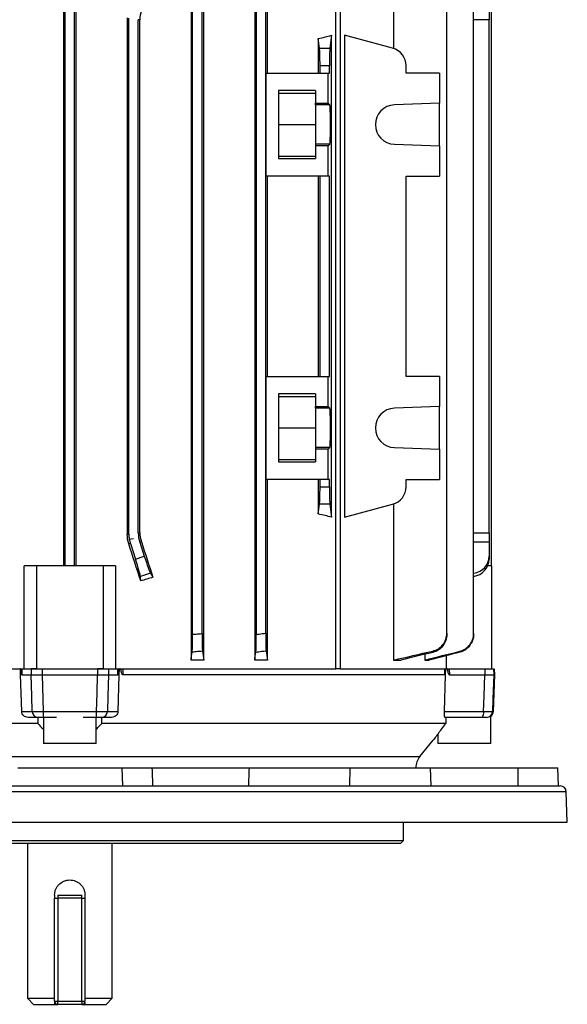
# Model space of a CAD drawing. Units: millimetres. Extents: x -695 to 420, y -420 to 420.
# Drawn here: x 15 to 105, y -420 to -257 of the extents above; entities that cross this region are included whole.
import ezdxf

# ---------------------------------------------------------------- set-up
doc = ezdxf.new("R2010")
doc.units = ezdxf.units.MM

msp = doc.modelspace()

# ---------------------------------------------------------------- linework, layer by layer
at = {"color": 7, "linetype": 'Continuous', "lineweight": 25}
for p, q in [((43.18, -236.28), (43.18, -362.78)), ((45.27, -362.78), (45.27, -236.28)), ((53.67, -236.28), (53.67, -362.78)), ((55.79, -266.03), (55.79, -236.28)), ((67.05, -364.23), (67.05, -235.58)), ((67.76, -235.58), (67.76, -364.23)), ((76.55, -236.28), (76.55, -261.99)), ((43.44, -358.55), (43.44, -240.5)), ((44.99, -358.42), (44.99, -240.63)), ((53.94, -358.56), (53.94, -240.49)), ((55.49, -358.37), (55.49, -240.68)), ((85.33, -358.37), (85.33, -240.68)), ((89.74, -358.42), (89.74, -240.63)), ((22.19, -251.83), (22.19, -347.23)), ((22.44, -347.23), (22.44, -251.83)), ((23.99, -347.23), (23.99, -251.83)), ((24.23, -347.23), (24.23, -251.83)), ((92.71, -347.23), (92.71, -251.83)), ((92.3, -255.7), (92.3, -257.24)), ((32.68, -256.95), (32.68, -342.1)), ((32.94, -342.06), (32.94, -256.99)), ((34.49, -341.81), (34.49, -257.24)), ((34.75, -257.28), (34.49, -257.24)), ((34.75, -341.77), (34.75, -257.28)), ((92.3, -341.81), (92.3, -257.24)), ((64.15, -260.35), (64.15, -266.03)), ((64.36, -261.94), (64.15, -260.35)), ((66.34, -259.81), (66.06, -261.94)), ((66.34, -339.24), (66.34, -259.81)), ((68.44, -259.81), (68.44, -339.24)), ((76.4, -261.94), (68.44, -259.81)), ((64.36, -261.94), (66.06, -261.94)), ((55.53, -266.03), (55.53, -283.03)), ((55.53, -266.03), (65.79, -266.03)), ((64.44, -266.03), (64.44, -264.84)), ((65.99, -264.84), (64.44, -264.84)), ((65.79, -271.02), (65.79, -266.03)), ((65.79, -266.03), (65.99, -266.03)), ((65.99, -266.03), (65.99, -264.84)), ((78.62, -266.03), (78.62, -264.84)), ((84.12, -266.03), (78.62, -266.03)), ((84.12, -266.03), (84.12, -271.02)), ((63.71, -268.91), (57.61, -268.91)), ((57.61, -268.91), (57.61, -280.14)), ((57.61, -269.33), (63.71, -269.33)), ((63.71, -268.91), (63.71, -271.02)), ((63.71, -271.02), (65.79, -271.02)), ((63.71, -271.28), (63.71, -271.02)), ((63.71, -271.28), (63.71, -277.77)), ((66.05, -271.28), (63.71, -271.28)), ((65.79, -271.02), (66.05, -271.28)), ((84.12, -271.02), (76.7, -271.28)), ((84.12, -278.03), (84.12, -271.02)), ((57.61, -274.53), (63.71, -274.53)), ((63.71, -277.77), (63.71, -278.03)), ((66.05, -277.77), (63.71, -277.77)), ((63.71, -278.03), (63.71, -280.14)), ((65.79, -278.03), (63.71, -278.03)), ((66.05, -277.77), (65.79, -278.03)), ((65.79, -283.03), (65.79, -278.03)), ((76.7, -277.77), (84.12, -278.03)), ((84.12, -278.03), (84.12, -283.03)), ((57.61, -279.73), (63.71, -279.73)), ((57.61, -280.14), (63.71, -280.14)), ((65.79, -283.03), (55.53, -283.03)), ((55.79, -316.03), (55.79, -283.03)), ((64.15, -283.03), (64.15, -316.03)), ((64.44, -316.03), (64.44, -283.03)), ((65.99, -283.03), (65.79, -283.03)), ((65.99, -316.03), (65.99, -283.03)), ((78.62, -283.03), (84.12, -283.03)), ((78.62, -316.03), (78.62, -283.03)), ((55.53, -316.03), (55.53, -333.03)), ((55.53, -316.03), (65.79, -316.03)), ((65.79, -321.02), (65.79, -316.03)), ((65.79, -316.03), (65.99, -316.03)), ((84.12, -316.03), (78.62, -316.03)), ((84.12, -316.03), (84.12, -321.02)), ((63.71, -318.91), (57.61, -318.91)), ((57.61, -318.91), (57.61, -330.14)), ((57.61, -319.33), (63.71, -319.33)), ((63.71, -318.91), (63.71, -321.02)), ((63.71, -321.02), (65.79, -321.02)), ((63.71, -321.28), (63.71, -321.02)), ((63.71, -321.28), (63.71, -327.77)), ((66.05, -321.28), (63.71, -321.28)), ((65.79, -321.02), (66.05, -321.28)), ((84.12, -321.02), (76.7, -321.28)), ((84.12, -328.03), (84.12, -321.02)), ((57.61, -324.53), (63.71, -324.53)), ((63.71, -327.77), (63.71, -328.03)), ((66.05, -327.77), (63.71, -327.77)), ((66.05, -327.77), (65.79, -328.03)), ((76.7, -327.77), (84.12, -328.03)), ((63.71, -328.03), (63.71, -330.14)), ((65.79, -328.03), (63.71, -328.03)), ((65.79, -333.03), (65.79, -328.03)), ((84.12, -328.03), (84.12, -333.03)), ((57.61, -329.73), (63.71, -329.73)), ((57.61, -330.14), (63.71, -330.14)), ((65.79, -333.03), (55.53, -333.03)), ((55.79, -362.78), (55.79, -333.03)), ((64.15, -333.03), (64.15, -338.7)), ((64.44, -334.21), (64.44, -333.03)), ((64.44, -334.21), (65.99, -334.21)), ((65.99, -333.03), (65.79, -333.03)), ((65.99, -334.21), (65.99, -333.03)), ((78.62, -333.03), (84.12, -333.03)), ((78.62, -334.21), (78.62, -333.03)), ((64.15, -338.7), (64.36, -337.11)), ((66.06, -337.11), (64.36, -337.11)), ((66.06, -337.11), (66.34, -339.24)), ((68.44, -339.24), (76.4, -337.11)), ((76.55, -337.06), (76.55, -362.78)), ((32.68, -342.1), (32.94, -342.06)), ((34.49, -341.81), (34.75, -341.77)), ((92.3, -341.81), (92.3, -343.35)), ((33.18, -343.6), (32.92, -343.64)), ((33, -342.84), (33.71, -342.73)), ((33.18, -343.6), (34.01, -346.15)), ((35, -343.31), (34.73, -343.35)), ((34.73, -343.35), (35.48, -345.67)), ((92.3, -343.35), (92.3, -345.67)), ((34.01, -346.15), (35.48, -345.67)), ((92.3, -345.67), (92.3, -346.15)), ((15.71, -364.23), (15.71, -347.23)), ((17.71, -347.23), (15.71, -347.23)), ((17.71, -347.23), (17.71, -364.23)), ((28.71, -347.23), (17.71, -347.23)), ((28.71, -347.23), (28.71, -364.23)), ((30.71, -347.23), (28.71, -347.23)), ((30.71, -347.23), (30.71, -364.23)), ((92.71, -347.23), (92.08, -347.23)), ((92.71, -347.23), (92.71, -364.23)), ((36.49, -348.47), (34.84, -349)), ((36.49, -348.47), (36.91, -349.14)), ((34.89, -349.74), (34.84, -349)), ((81.69, -361.84), (81.69, -362.78)), ((45.27, -362.78), (43.18, -362.78)), ((55.79, -362.78), (53.67, -362.78)), ((76.55, -362.78), (77.78, -362.78)), ((81.69, -362.78), (82.43, -362.78)), ((85.26, -364.23), (85.26, -362.05)), ((-20.63, -364.23), (15.16, -364.23)), ((15.16, -364.23), (15.09, -364.23)), ((15.29, -364.23), (15.28, -365.23)), ((15.29, -364.23), (16.86, -364.23)), ((16.86, -364.23), (16.84, -365.23)), ((17.71, -364.23), (16.86, -364.23)), ((18.65, -364.23), (18.64, -365.23)), ((18.65, -364.23), (27.78, -364.23)), ((28.71, -364.23), (27.78, -364.23)), ((27.78, -364.23), (27.78, -365.23)), ((29.56, -364.23), (31.13, -364.23)), ((29.56, -364.23), (29.58, -365.23)), ((31.13, -364.23), (67.05, -364.23)), ((31.14, -365.23), (31.13, -364.23)), ((31.33, -364.23), (31.26, -364.23)), ((31.95, -364.23), (31.96, -365.23)), ((67.76, -364.23), (67.05, -364.23)), ((67.76, -364.23), (85.18, -364.23)), ((85.02, -365.23), (84.99, -364.23)), ((85.42, -364.23), (85.18, -364.23)), ((85.71, -364.23), (91.58, -364.23)), ((85.71, -364.23), (85.75, -365.23)), ((91.58, -364.23), (91.58, -365.23)), ((93.04, -364.23), (93.06, -365.23)), ((93.21, -365.23), (93.19, -364.23)), ((15.28, -365.23), (16.84, -365.23)), ((18.64, -365.23), (27.78, -365.23)), ((29.58, -365.23), (31.14, -365.23)), ((85.02, -365.23), (31.96, -365.23)), ((85.75, -365.23), (91.58, -365.23)), ((93, -371.26), (93.21, -365.23)), ((93.06, -365.23), (93.21, -365.23)), ((15.28, -371.26), (17.01, -371.26)), ((18.81, -371.26), (27.61, -371.26)), ((29.41, -371.26), (31.14, -371.26)), ((84.92, -371.26), (91.38, -371.26)), ((17.95, -373.23), (-38.72, -373.23)), ((17.97, -372.23), (16.34, -372.23)), ((17.96, -372.23), (17.95, -373.23)), ((18.85, -372.23), (18.85, -376.52)), ((20.99, -372.23), (18.88, -372.23)), ((27.55, -372.23), (25.43, -372.23)), ((27.57, -376.52), (27.57, -372.23)), ((30.08, -372.23), (28.45, -372.23)), ((28.47, -373.23), (28.46, -372.23)), ((85.14, -373.23), (28.47, -373.23)), ((91.13, -372.23), (85.02, -372.23)), ((85.17, -372.23), (85.14, -373.23)), ((92.57, -376.52), (92.57, -372.05)), ((80.89, -378.7), (83.1, -375.99)), ((83.85, -374.96), (83.85, -376.52)), ((27.57, -376.52), (18.85, -376.52)), ((92.57, -376.52), (83.85, -376.52)), ((14.62, -380.53), (31.8, -380.53)), ((31.8, -380.53), (31.9, -383.53)), ((31.8, -380.53), (36.74, -380.53)), ((52.79, -380.6), (36.74, -380.6)), ((52.8, -380.53), (69.32, -380.53)), ((69.32, -380.53), (69.27, -383.53)), ((69.32, -380.53), (82.66, -380.53)), ((82.77, -383.53), (82.66, -380.53)), ((82.66, -380.53), (97.01, -380.53)), ((97.01, -380.53), (97.04, -383.53)), ((97.01, -380.53), (103.61, -380.53)), ((103.71, -383.53), (103.61, -380.53)), ((-57.58, -383.53), (104, -383.53)), ((105.17, -389.49), (105, -384.49)), ((-58.75, -389.53), (105.18, -389.53)), ((78.21, -392.53), (78.21, -389.53)), ((-31.79, -392.53), (78.21, -392.53)), ((77.71, -393.03), (78.21, -392.53)), ((77.71, -393.03), (-31.29, -393.03)), ((16.21, -393.03), (16.21, -418.53)), ((30.21, -418.53), (30.21, -393.03)), ((20.71, -401.53), (20.71, -402.03)), ((20.71, -419.03), (20.71, -402.03)), ((20.71, -402.03), (21.21, -402.03)), ((21.21, -401.53), (21.21, -402.03)), ((21.21, -401.53), (25.21, -401.53)), ((25.21, -402.03), (21.21, -402.03)), ((21.21, -402.03), (21.21, -419.03)), ((25.21, -402.03), (25.21, -401.53)), ((25.21, -419.03), (25.21, -402.03)), ((25.21, -402.03), (25.71, -402.03)), ((25.71, -401.53), (25.71, -402.03)), ((25.71, -402.03), (25.71, -419.03)), ((16.21, -418.53), (17.21, -419.53)), ((16.21, -418.53), (20.71, -418.53)), ((25.71, -418.53), (30.21, -418.53)), ((29.21, -419.53), (30.21, -418.53)), ((17.21, -419.53), (20.71, -419.53)), ((20.71, -419.03), (21.21, -419.03)), ((20.71, -419.53), (21.21, -419.53)), ((21.21, -419.03), (25.21, -419.03)), ((21.21, -419.53), (21.21, -419.03)), ((25.21, -419.53), (21.21, -419.53)), ((25.21, -419.03), (25.71, -419.03)), ((25.21, -419.03), (25.21, -419.53)), ((25.21, -419.53), (25.71, -419.53)), ((25.71, -419.53), (29.21, -419.53))]:
    msp.add_line(p, q, dxfattribs=at)
at = {"color": 8, "linetype": 'Continuous', "lineweight": 25}
for p, q in [((92.3, -257.24), (89.74, -257.25)), ((89.74, -341.8), (92.3, -341.81)), ((92.3, -343.35), (89.74, -343.34)), ((92.86, -371.26), (93, -371.26)), ((-34.47, -378.7), (80.89, -378.7)), ((105, -384.49), (-58.58, -384.49)), ((-58.75, -389.49), (105.17, -389.49))]:
    msp.add_line(p, q, dxfattribs=at)
at = {"color": 7, "linetype": 'Continuous', "lineweight": 25, "flags": 128}
for points in [[(15.28, -371.26), (15.11, -365.22), (15.08, -364.23)], [(31.34, -364.23), (31.31, -365.22), (31.14, -371.26)], [(84.92, -371.26), (85.11, -365.22), (85.14, -364.23)], [(17.01, -371.26), (16.94, -368.69), (16.84, -365.23)], [(18.64, -365.23), (18.76, -369.22), (18.81, -371.26)], [(27.61, -371.26), (27.69, -368.23), (27.78, -365.23)], [(29.58, -365.23), (29.48, -368.69), (29.41, -371.26)], [(91.38, -371.26), (91.47, -368.69), (91.58, -365.23)], [(93.06, -365.23), (92.93, -369.22), (92.86, -371.26)]]:
    msp.add_lwpolyline(points, dxfattribs=at)
at = {"color": 7, "linetype": 'Continuous', "lineweight": 25}
for centre, radius, start, end in [((75.62, -264.84), 3, 0, 75), ((76.81, -274.53), 3.25, 92, 268), ((76.81, -324.53), 3.25, 92, 268), ((75.62, -334.21), 3, 285, 0), ((17.99, -371.24), 0.982, 180.9784, 269.0357), ((22.64, -371.49), 3.84, 176.4934, 190.9732), ((23.78, -371.49), 3.84, 349.0268, 3.5066), ((28.43, -371.24), 0.982, 270.9643, 359.0216), ((90.27, -371.48), 1.14, 318.9748, 11.0181), ((91.86, -371.23), 0.999, 270.0544, 358.0595), ((92, -371.23), 1, 304.7596, 358), ((83.21, -380.6), 3, 140.731, 178.6575), ((104, -384.53), 1, 2, 90), ((104.18, -389.53), 1, 0, 2), ((21.21, -419.03), 0.5, 180, 270), ((25.21, -419.03), 0.5, 270, 0)]:
    msp.add_arc(centre, radius, start, end, dxfattribs=at)
for centre, major_axis, ratio, start_param, end_param in [((23.21, -247.69), (62.5, 0), 0.267949, 5.426607, 5.473997), ((64.33, -264.84), (0, 3), 0.034921, 4.712389, 6.021386), ((66.09, -264.84), (0, 3), 0.034921, 0.261799, 1.570796), ((66.05, -274.53), (0, 3.25), 0.034921, 3.176499, 6.248279), ((66.05, -324.53), (0, 3.25), 0.034921, 3.176499, 6.248279), ((64.33, -334.21), (0, 3), 0.034921, 3.403392, 4.712389), ((66.09, -334.21), (0, 3), 0.034921, 1.570796, 2.879793), ((23.21, -351.36), (62.5, 0), 0.267949, 0.809188, 0.856578), ((37.94, -342.06), (4.94, 0.78), 0.999376, 2.98461, 3.141593), ((39.49, -341.81), (-4.94, -0.78), 0.999376, 6.126202, 6.440168), ((23.21, -320.72), (-62.47, 192.48), 0.010779, 4.557581, 4.589551), ((37.94, -342.06), (4.94, 0.78), 0.999376, 3.141593, 3.298576), ((23.21, -300.09), (-62.47, 192.48), 0.010779, 1.793756, 1.824968), ((35.58, -345.64), (-0.93, 2.85), 0.034921, 1.570796, 3.001966), ((89.3, -345.64), (2.98, -0.33), 0.949911, 4.957754, 6.388924), ((33.91, -346.18), (-0.93, 2.85), 0.034921, 3.281219, 4.712389), ((89.3, -346.18), (2.98, 0.33), 0.949911, 4.746276, 6.177446), ((23.21, -362.61), (62.44, 20.7), 0.133406, 1.305638, 1.338595), ((23.21, 404.13), (-55.06, 1632.27), 0.009028, 2.072012, 2.07406), ((23.21, 404.13), (28.53, 1632.27), 0.030233, 4.209349, 4.211397)]:
    msp.add_ellipse(centre, major_axis=major_axis, ratio=ratio, start_param=start_param, end_param=end_param, dxfattribs=at)
for points in [[(35, -255.74), (34.84, -256.24), (34.75, -256.75), (34.75, -257.28)], [(32.92, -343.64), (32.76, -343.14), (32.68, -342.62), (32.68, -342.1)], [(34.75, -341.77), (34.75, -342.3), (34.84, -342.81), (35, -343.31)], [(43.18, -362.78), (43.24, -362.34), (43.3, -361.91), (43.36, -361.48)], [(45.06, -361.33), (45.13, -361.82), (45.2, -362.3), (45.27, -362.78)], [(53.67, -362.78), (53.73, -362.36), (53.79, -361.94), (53.86, -361.52)], [(55.57, -361.3), (55.64, -361.8), (55.72, -362.29), (55.79, -362.78)], [(76.55, -362.78), (78.7, -362.29), (80.86, -361.8), (83.01, -361.3)], [(83.02, -361.52), (81.27, -361.94), (79.53, -362.36), (77.78, -362.78)], [(81.69, -362.78), (83.62, -362.3), (85.55, -361.82), (87.47, -361.33)], [(87.48, -361.48), (85.8, -361.91), (84.12, -362.34), (82.43, -362.78)], [(15.16, -364.23), (15.22, -364.23), (15.26, -364.23), (15.29, -364.23)], [(31.13, -364.23), (31.16, -364.23), (31.2, -364.23), (31.26, -364.23)], [(31.6, -364.23), (31.71, -364.23), (31.83, -364.23), (31.95, -364.23)], [(85.42, -364.23), (85.51, -364.23), (85.61, -364.23), (85.71, -364.23)], [(36.74, -380.6), (36.74, -380.57), (36.74, -380.55), (36.74, -380.53)], [(52.8, -380.53), (52.8, -380.55), (52.79, -380.57), (52.79, -380.6)]]:
    msp.add_open_spline(points, degree=3, dxfattribs=at)
for points, knots in [([(43.36, -361.48), (43.37, -361.39), (43.38, -361.26), (43.4, -360.89), (43.41, -360.66), (43.42, -360.14), (43.43, -359.85), (43.43, -359.21), (43.44, -358.89), (43.44, -358.55)], [0, 0, 0, 0, 0.25, 0.25, 0.5, 0.5, 0.75, 0.75, 1, 1, 1, 1]), ([(43.44, -358.55), (43.63, -358.54), (43.83, -358.52), (44.02, -358.5), (44.34, -358.48), (44.66, -358.45), (44.99, -358.42)], [0, 0, 0, 0, 0.000588712, 0.000588712, 0.000588712, 0.001555473, 0.001555473, 0.001555473, 0.001555473]), ([(44.99, -358.42), (44.99, -358.76), (44.99, -359.08), (45, -359.71), (45, -360), (45.01, -360.53), (45.02, -360.76), (45.04, -361.12), (45.05, -361.25), (45.06, -361.33)], [0, 0, 0, 0, 0.25, 0.25, 0.5, 0.5, 0.75, 0.75, 1, 1, 1, 1]), ([(53.86, -361.52), (53.87, -361.44), (53.88, -361.3), (53.9, -360.93), (53.91, -360.71), (53.92, -360.17), (53.93, -359.88), (53.93, -359.24), (53.94, -358.9), (53.94, -358.56)], [0, 0, 0, 0, 0.25, 0.25, 0.5, 0.5, 0.75, 0.75, 1, 1, 1, 1]), ([(53.94, -358.56), (54.1, -358.54), (54.26, -358.52), (54.42, -358.5), (54.78, -358.46), (55.13, -358.41), (55.49, -358.37)], [0, 0, 0, 0, 0.000492124, 0.000492124, 0.000492124, 0.001562257, 0.001562257, 0.001562257, 0.001562257]), ([(55.49, -358.37), (55.49, -358.71), (55.49, -359.04), (55.5, -359.68), (55.5, -359.97), (55.52, -360.51), (55.52, -360.73), (55.54, -361.1), (55.56, -361.23), (55.57, -361.3)], [0, 0, 0, 0, 0.25, 0.25, 0.5, 0.5, 0.75, 0.75, 1, 1, 1, 1]), ([(83.01, -361.3), (83.34, -361.23), (83.65, -361.1), (84.22, -360.73), (84.47, -360.51), (84.89, -359.98), (85.05, -359.68), (85.27, -359.04), (85.33, -358.71), (85.33, -358.37)], [0, 0, 0, 0, 0.25, 0.25, 0.5, 0.5, 0.75, 0.75, 1, 1, 1, 1]), ([(85.33, -358.56), (85.33, -358.9), (85.27, -359.23), (85.05, -359.88), (84.89, -360.17), (84.47, -360.71), (84.23, -360.93), (83.66, -361.3), (83.35, -361.44), (83.02, -361.52)], [0, 0, 0, 0, 0.25, 0.25, 0.5, 0.5, 0.75, 0.75, 1, 1, 1, 1]), ([(85.33, -358.37), (85.33, -358.41), (85.33, -358.46), (85.33, -358.5), (85.33, -358.52), (85.33, -358.54), (85.33, -358.56)], [0, 0, 0, 0, 0.001070132, 0.001070132, 0.001070132, 0.001562256, 0.001562256, 0.001562256, 0.001562256]), ([(87.47, -361.33), (87.8, -361.25), (88.1, -361.12), (88.66, -360.76), (88.9, -360.53), (89.31, -360.01), (89.47, -359.71), (89.68, -359.08), (89.74, -358.76), (89.74, -358.42)], [0, 0, 0, 0, 0.25, 0.25, 0.5, 0.5, 0.75, 0.75, 1, 1, 1, 1]), ([(89.74, -358.55), (89.74, -358.89), (89.68, -359.21), (89.47, -359.84), (89.31, -360.13), (88.9, -360.66), (88.66, -360.89), (88.11, -361.26), (87.8, -361.39), (87.48, -361.48)], [0, 0, 0, 0, 0.25, 0.25, 0.5, 0.5, 0.75, 0.75, 1, 1, 1, 1]), ([(89.74, -358.42), (89.74, -358.45), (89.74, -358.48), (89.74, -358.5), (89.74, -358.52), (89.74, -358.54), (89.74, -358.55)], [0, 0, 0, 0, 0.00096676, 0.00096676, 0.00096676, 0.001555472, 0.001555472, 0.001555472, 0.001555472]), ([(45.06, -361.33), (44.8, -361.36), (44.53, -361.38), (44.26, -361.4), (43.96, -361.43), (43.66, -361.45), (43.36, -361.48)], [0, 0, 0, 0, 0.000803459, 0.000803459, 0.000803459, 0.001713776, 0.001713776, 0.001713776, 0.001713776]), ([(55.57, -361.3), (55.31, -361.34), (55.05, -361.37), (54.79, -361.4), (54.48, -361.44), (54.17, -361.48), (53.86, -361.52)], [0, 0, 0, 0, 0.000786107, 0.000786107, 0.000786107, 0.001724621, 0.001724621, 0.001724621, 0.001724621]), ([(83.02, -361.52), (83.02, -361.48), (83.01, -361.44), (83.01, -361.4), (83.01, -361.37), (83.01, -361.34), (83.01, -361.3)], [0, 0, 0, 0, 0.000938513, 0.000938513, 0.000938513, 0.00172462, 0.00172462, 0.00172462, 0.00172462]), ([(87.48, -361.48), (87.48, -361.45), (87.48, -361.43), (87.48, -361.4), (87.47, -361.38), (87.47, -361.36), (87.47, -361.33)], [0, 0, 0, 0, 0.000910317, 0.000910317, 0.000910317, 0.001713775, 0.001713775, 0.001713775, 0.001713775]), ([(15.28, -365.23), (15.27, -365.23), (15.27, -365.21), (15.26, -365.18), (15.26, -365.16), (15.24, -365.1), (15.24, -365.06), (15.22, -364.93), (15.21, -364.84), (15.19, -364.58), (15.17, -364.4), (15.16, -364.23)], [0, 0, 0, 0, 0.0625, 0.0625, 0.125, 0.125, 0.25, 0.25, 0.5, 0.5, 1, 1, 1, 1]), ([(16.86, -364.23), (16.91, -364.23), (17, -364.23), (17.22, -364.23), (17.36, -364.23), (17.83, -364.23), (18.23, -364.23), (18.65, -364.23)], [0, 0, 0, 0, 0.25, 0.25, 0.5, 0.5, 1, 1, 1, 1]), ([(27.78, -364.23), (27.98, -364.23), (28.18, -364.23), (28.57, -364.23), (28.74, -364.23), (29.22, -364.23), (29.45, -364.23), (29.56, -364.23)], [0, 0, 0, 0, 0.25, 0.25, 0.5, 0.5, 1, 1, 1, 1]), ([(31.26, -364.23), (31.25, -364.4), (31.24, -364.58), (31.21, -364.84), (31.2, -364.93), (31.18, -365.06), (31.18, -365.1), (31.17, -365.16), (31.16, -365.18), (31.15, -365.21), (31.15, -365.23), (31.14, -365.23)], [0, 0, 0, 0, 0.5, 0.5, 0.75, 0.75, 0.875, 0.875, 0.9375, 0.9375, 1, 1, 1, 1]), ([(31.96, -365.23), (31.94, -365.23), (31.91, -365.21), (31.88, -365.18), (31.87, -365.16), (31.83, -365.1), (31.81, -365.06), (31.76, -364.94), (31.73, -364.85), (31.67, -364.58), (31.63, -364.4), (31.6, -364.23)], [0, 0, 0, 0, 0.0625, 0.0625, 0.125, 0.125, 0.25, 0.25, 0.5, 0.5, 1, 1, 1, 1]), ([(85.11, -364.23), (85.1, -364.4), (85.09, -364.58), (85.07, -364.85), (85.06, -364.94), (85.05, -365.06), (85.05, -365.11), (85.04, -365.16), (85.04, -365.18), (85.03, -365.21), (85.03, -365.23), (85.02, -365.23)], [0, 0, 0, 0, 0.5, 0.5, 0.75, 0.75, 0.875, 0.875, 0.9375, 0.9375, 1, 1, 1, 1]), ([(85.75, -365.23), (85.73, -365.23), (85.71, -365.21), (85.68, -365.18), (85.67, -365.16), (85.63, -365.1), (85.62, -365.06), (85.57, -364.93), (85.55, -364.84), (85.48, -364.58), (85.45, -364.4), (85.42, -364.23)], [0, 0, 0, 0, 0.0625, 0.0625, 0.125, 0.125, 0.25, 0.25, 0.5, 0.5, 1, 1, 1, 1]), ([(91.58, -364.23), (91.78, -364.23), (91.97, -364.23), (92.31, -364.23), (92.47, -364.23), (92.86, -364.23), (93.02, -364.23), (93.04, -364.23)], [0, 0, 0, 0, 0.25, 0.25, 0.5, 0.5, 1, 1, 1, 1]), ([(16.84, -365.23), (16.9, -365.23), (16.98, -365.23), (17.21, -365.23), (17.35, -365.23), (17.83, -365.23), (18.23, -365.23), (18.64, -365.23)], [0, 0, 0, 0, 0.25, 0.25, 0.5, 0.5, 1, 1, 1, 1]), ([(27.78, -365.23), (27.99, -365.23), (28.19, -365.23), (28.57, -365.23), (28.75, -365.23), (29.23, -365.23), (29.47, -365.23), (29.58, -365.23)], [0, 0, 0, 0, 0.25, 0.25, 0.5, 0.5, 1, 1, 1, 1]), ([(91.58, -365.23), (91.79, -365.23), (91.97, -365.23), (92.32, -365.23), (92.48, -365.23), (92.87, -365.23), (93.03, -365.23), (93.06, -365.23)], [0, 0, 0, 0, 0.25, 0.25, 0.5, 0.5, 1, 1, 1, 1]), ([(16.34, -372.23), (16.2, -372.23), (16.07, -372.2), (15.82, -372.11), (15.71, -372.04), (15.51, -371.87), (15.43, -371.76), (15.31, -371.52), (15.28, -371.39), (15.28, -371.26)], [0, 0, 0, 0, 0.25, 0.25, 0.5, 0.5, 0.75, 0.75, 1, 1, 1, 1]), ([(17.01, -371.26), (17.06, -371.26), (17.15, -371.26), (17.37, -371.27), (17.51, -371.27), (17.99, -371.27), (18.4, -371.27), (18.81, -371.26)], [0, 0, 0, 0, 0.25, 0.25, 0.5, 0.5, 1, 1, 1, 1]), ([(27.61, -371.26), (27.82, -371.26), (28.02, -371.26), (28.41, -371.27), (28.59, -371.27), (29.07, -371.27), (29.3, -371.27), (29.41, -371.26)], [0, 0, 0, 0, 0.25, 0.25, 0.5, 0.5, 1, 1, 1, 1]), ([(31.14, -371.26), (31.14, -371.39), (31.11, -371.52), (30.99, -371.76), (30.91, -371.87), (30.71, -372.04), (30.6, -372.11), (30.35, -372.2), (30.22, -372.23), (30.08, -372.23)], [0, 0, 0, 0, 0.25, 0.25, 0.5, 0.5, 0.75, 0.75, 1, 1, 1, 1]), ([(85.02, -372.23), (85, -372.23), (84.99, -372.2), (84.96, -372.11), (84.95, -372.04), (84.93, -371.87), (84.92, -371.76), (84.92, -371.52), (84.92, -371.39), (84.92, -371.26)], [0, 0, 0, 0, 0.25, 0.25, 0.5, 0.5, 0.75, 0.75, 1, 1, 1, 1]), ([(91.38, -371.26), (91.59, -371.26), (91.77, -371.26), (92.12, -371.27), (92.28, -371.27), (92.68, -371.27), (92.83, -371.27), (92.86, -371.26)], [0, 0, 0, 0, 0.25, 0.25, 0.5, 0.5, 1, 1, 1, 1]), ([(17.95, -373.23), (18.2, -373.54), (18.48, -373.88), (18.83, -374.16), (18.85, -374.18)], [0, 0, 0, 0, 0.9437737, 1, 1, 1, 1]), ([(18.88, -372.23), (18.67, -372.23), (18.47, -372.23), (18.14, -372.23), (18.03, -372.23), (17.97, -372.23)], [0, 0, 0, 0, 0.5, 0.5, 1, 1, 1, 1]), ([(28.45, -372.23), (28.39, -372.23), (28.28, -372.23), (27.95, -372.23), (27.75, -372.23), (27.55, -372.23)], [0, 0, 0, 0, 0.5, 0.5, 1, 1, 1, 1]), ([(27.57, -374.16), (27.67, -374.08), (28, -373.79), (28.28, -373.46), (28.47, -373.23)], [0, 0, 0, 0, 0.279096, 1, 1, 1, 1]), ([(85.14, -373.23), (84.91, -373.53), (84.45, -374.15), (83.78, -375.06), (83.28, -375.74), (83.04, -376.07), (83.09, -376), (83.1, -375.99)], [0, 0, 0, 0, 0.214901, 0.42943, 0.722743, 0.96663, 1, 1, 1, 1]), ([(91.86, -372.23), (91.85, -372.23), (91.77, -372.23), (91.51, -372.23), (91.33, -372.23), (91.13, -372.23)], [0, 0, 0, 0, 0.5, 0.5, 1, 1, 1, 1]), ([(20.71, -401.53), (20.71, -401.36), (20.73, -401.19), (20.79, -400.87), (20.84, -400.71), (20.97, -400.41), (21.04, -400.27), (21.22, -400), (21.33, -399.87), (21.67, -399.53), (21.95, -399.34), (22.4, -399.16), (22.56, -399.11), (22.88, -399.04), (23.04, -399.03), (23.21, -399.03)], [0, 0, 0, 0, 0.125, 0.125, 0.25, 0.25, 0.375, 0.375, 0.5, 0.5, 0.75, 0.75, 0.875, 0.875, 1, 1, 1, 1]), ([(23.21, -399.03), (23.38, -399.03), (23.54, -399.04), (23.86, -399.11), (24.02, -399.15), (24.32, -399.28), (24.47, -399.36), (24.74, -399.54), (24.86, -399.64), (25.21, -399.99), (25.39, -400.26), (25.58, -400.71), (25.63, -400.87), (25.69, -401.19), (25.71, -401.36), (25.71, -401.53)], [0, 0, 0, 0, 0.125, 0.125, 0.25, 0.25, 0.375, 0.375, 0.5, 0.5, 0.75, 0.75, 0.875, 0.875, 1, 1, 1, 1]), ([(20.71, -419.15), (20.71, -419.25), (20.71, -419.38), (20.71, -419.5), (20.71, -419.53)], [0, 0, 0, 0, 0.838832, 1, 1, 1, 1]), ([(25.71, -419.15), (25.71, -419.25), (25.71, -419.38), (25.71, -419.5), (25.71, -419.53)], [0, 0, 0, 0, 0.838832, 1, 1, 1, 1])]:
    msp.add_open_spline(points, degree=3, knots=knots, dxfattribs=at)

doc.saveas('drawing.dxf')
